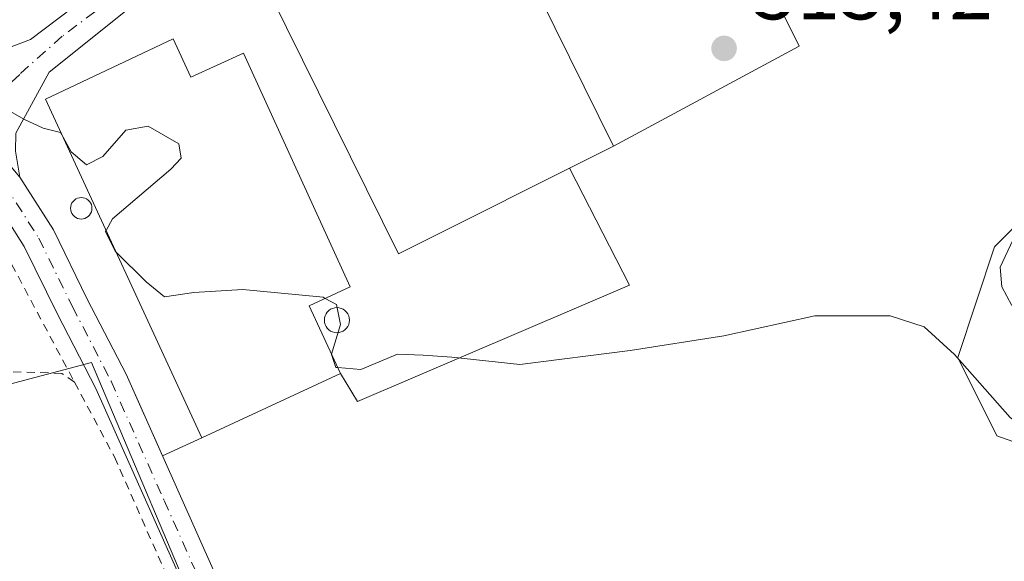
# Model space of a CAD drawing. Units: metres. Extents: x 576517 to 579944, y 4749678 to 4752031.
# Drawn here: x 578741 to 578861, y 4750809 to 4750875 of the extents above; entities that cross this region are included whole.
import ezdxf

# ---------------------------------------------------------------- set-up
doc = ezdxf.new("R2010")
doc.units = ezdxf.units.M
doc.header["$MEASUREMENT"] = 0
doc.linetypes.add('DGN Style 2', pattern=[1.6480167562047852, 0.988810053722871, -0.6592067024819142])
doc.linetypes.add('DGN Style 4', pattern=[2.6384748266838614, 1.318413404963828, -0.6592067024819142, 0.001648016756204785, -0.6592067024819142])
for name, color, linetype, lineweight in [('Agrupación de edificios CxS', 7, 'Continuous', 0), ('Alambrada', 7, 'DGN Style 2', 0), ('Arbolado forestal CxS', 92, 'Continuous', 0), ('Camino Cxs', 7, 'Continuous', 0), ('Camino eje', 30, 'DGN Style 4', 13), ('Curva de nivel normal', 30, 'Continuous', 0), ('Edificación industrial Cxs', 135, 'Continuous', 13), ('Matorral CxS', 135, 'Continuous', 0), ('Núcleo urbano CxS', 7, 'Continuous', 0), ('Prado CxS', 92, 'Continuous', 0), ('Punto de cota en terreno', 7, 'Continuous', 0), ('Rótulo de punto de cota en terreno', 7, 'Continuous', 0), ('Silo Cxs', 1, 'Continuous', 0)]:
    doc.layers.add(name, color=color, linetype=linetype, lineweight=lineweight)
doc.styles.add('Style-Arial', font='txt')

# ---------------------------------------------------------------- blocks, each defined once
blk = doc.blocks.new('*U13')
at = {"layer": 'Arbolado forestal CxS', "color": 92, "linetype": 'Continuous', "lineweight": 0}
blk.add_polyline3d([(578892.2972999997, 4750812.811699999, 515.8619999999937), (578859.8787000002, 4750824.2871, 515.8733000000066), (578855.1151000002, 4750833.815099999, 514.8568999999989), (578859.6019000001, 4750847.259099999, 511.6398000000045), (578865.8650000002, 4750853.5222, 511.0552000000025)], dxfattribs=at)
blk = doc.blocks.new('5PATER')
at = {"layer": 'Matorral CxS', "linetype": 'Continuous', "lineweight": 0}
h = blk.add_hatch(color=51, dxfattribs=at)
edge = h.paths.add_edge_path()
edge.add_ellipse((0, 0), major_axis=(-0.1095731443231308, -0.1110710700762829), ratio=0.9994222409660322, start_angle=0, end_angle=360)

msp = doc.modelspace()

# ---------------------------------------------------------------- linework, layer by layer
at = {"layer": 'Agrupación de edificios CxS', "color": 7, "linetype": 'Continuous', "lineweight": 0, "extrusion": (0.232327242621861, 0.1162068498404019, 0.9656707618986365), "elevation": 687053.8989784343, "flags": 128}
msp.add_lwpolyline([(3990051.427385125, -2552084.945418957), (3990051.427385125, -2552078.722584646)], dxfattribs=at)
at = {"layer": 'Agrupación de edificios CxS', "color": 7, "linetype": 'Continuous', "lineweight": 0, "extrusion": (0.02039292662284188, 0.009417692577249493, 0.9997476859739541), "elevation": 57061.88155853977, "flags": 128}
msp.add_lwpolyline([(4070452.937909704, -2516653.865853423), (4070452.937909704, -2516635.257069906)], dxfattribs=at)
at = {"layer": 'Agrupación de edificios CxS', "color": 7, "linetype": 'Continuous', "lineweight": 0, "extrusion": (-0.1096650000289166, -0.0509032966427163, 0.9926643149421467), "elevation": -304788.9246874992, "flags": 128}
msp.add_lwpolyline([(-4065554.954294138, 2506723.522886852), (-4065554.954294137, 2506718.23931647)], dxfattribs=at)
at = {"layer": 'Agrupación de edificios CxS', "color": 7, "linetype": 'Continuous', "lineweight": 0}
for points in [[(578787.6294, 4750928.2268, 513.6668000000063), (578790.9697000004, 4750923.8091, 514.9790999999968), (578799.3234999999, 4750924.4551, 514.0090999999958), (578800.7710999995, 4750924.567100001, 513.1040000000066), (578812.4176000003, 4750924.5669, 523.4962999999989), (578824.6651999997, 4750933.815199999, 519.9609000000055), (578833.7240000004, 4750922.0176, 520.7452000000048), (578830.2860000003, 4750918.579600001, 517.9412000000011), (578824.4545, 4750912.7481, 513.5322000000015), (578820.4664000003, 4750907.894200001, 513.0803000000016), (578829.1977000004, 4750885.034200001, 513.3723999999929), (578835.8306999998, 4750871.667500001, 513.2234999999928), (578813.2401000002, 4750859.5001, 515.0807000000059)], [(578829.1977000004, 4750885.034200001, 513.3723999999929), (578835.8306999998, 4750871.667500001, 513.2234999999928), (578813.2401000002, 4750859.5001, 515.0807000000059), (578807.8657000001, 4750856.811899999, 516.6971999999951), (578815.1849999996, 4750842.595000001, 513.6964000000007), (578782.1097999997, 4750828.4801, 516.0868999999948), (578780.0301000001, 4750831.850099999, 517.1195000000008), (578763.1401000004, 4750824.050100001, 517.5375000000058), (578758.3827999998, 4750821.8419, 516.8987000000052), (578753.9401000004, 4750831.800100001, 516.4873999999982), (578749.2200999996, 4750840.920100001, 516.2828000000009), (578745.1001000004, 4750849.3201, 516.3150000000023), (578741.0000999998, 4750855.7501, 515.3335999999981), (578735.1918000003, 4750862.6339, 515.0111999999936)], [(578807.8657000001, 4750856.811899999, 516.6971999999951), (578815.1849999996, 4750842.595000001, 513.6964000000007), (578782.1097999997, 4750828.4801, 516.0868999999948), (578780.0301000001, 4750831.850099999, 517.1195000000008)], [(578758.3827999998, 4750821.8419, 516.8987000000052), (578753.9401000004, 4750831.800100001, 516.4873999999982), (578749.2200999996, 4750840.920100001, 516.2828000000009), (578745.1001000004, 4750849.3201, 516.3150000000023), (578741.0000999998, 4750855.7501, 515.3335999999981)]]:
    msp.add_polyline3d(points, dxfattribs=at)
at = {"layer": 'Alambrada', "color": 7, "linetype": 'DGN Style 2', "lineweight": 0, "extrusion": (-0.7963771139263343, -0.4137708537196301, 0.441109026235568), "elevation": -2426428.438937653, "flags": 128}
msp.add_lwpolyline([(-3948957.664942928, 1193193.892500251), (-3948956.158874996, 1193194.366730937), (-3948933.187850329, 1193194.926759937)], dxfattribs=at)
at = {"layer": 'Alambrada', "color": 7, "linetype": 'DGN Style 2', "lineweight": 0}
for points in [[(578747.6700999998, 4750830.800100001, 517.5053999999947), (578746.1401000004, 4750831.880100001, 517.633600000001), (578738.9401000004, 4750832.120100001, 517.3886000000057), (578728.6501000002, 4750830.270099999, 516.928899999999), (578725.1401000004, 4750829.0801, 517.4471999999951), (578688.7801000001, 4750819.5601, 516.531799999997), (578662.3901000004, 4750812.1801, 515.9320000000008)], [(578747.6700999998, 4750830.800100001, 517.5053999999947), (578752.5301000001, 4750821.720100001, 516.7851999999984), (578762.4501, 4750799.2401, 517.9192000000039), (578773.6601, 4750778.4301, 517.8747000000003), (578794.2100999998, 4750735.880100001, 519.4189000000042), (578726.8101000004, 4750719.800100001, 518.1392999999953), (578688.1601, 4750710.130100001, 517.7842999999993)]]:
    msp.add_polyline3d(points, dxfattribs=at)
at = {"layer": 'Arbolado forestal CxS', "color": 92, "linetype": 'Continuous', "lineweight": 0}
for points in [[(578865.8650000002, 4750853.5222, 511.0552000000025), (578859.6019000001, 4750847.259099999, 511.6398000000045), (578855.1151000002, 4750833.815099999, 514.8568999999989), (578859.8787000002, 4750824.2871, 515.8733000000066), (578892.2972999997, 4750812.811699999, 515.8619999999937)], [(578688.6111000003, 4750709.165300001, 517.7311999999947), (578794.3028999995, 4750736.3533, 518.3821999999927), (578788.1514999997, 4750764.037500001, 517.5663999999961), (578768.8185000002, 4750799.535300001, 517.2917000000016), (578764.1945000002, 4750798.988500001, 517.3399999999965), (578749.7225000003, 4750833.194300001, 516.222099999999), (578662.5003000004, 4750810.0963, 515.8176999999996)]]:
    msp.add_polyline3d(points, dxfattribs=at)
msp.add_polyline3d([(578688.6111000003, 4750709.165300001, 517.7311999999947), (578669.7953000005, 4750781.4279, 516.3469999999943), (578662.5003000004, 4750810.0963, 515.8176999999996), (578749.7225000003, 4750833.194300001, 516.222099999999), (578764.1945000002, 4750798.988500001, 517.3399999999965), (578768.8185000002, 4750799.535300001, 517.2917000000016), (578788.1514999997, 4750764.037500001, 517.5663999999961), (578794.3028999995, 4750736.3533, 518.3821999999927)], close=True, dxfattribs=at)
at = {"layer": 'Camino Cxs', "color": 7, "linetype": 'Continuous', "lineweight": 0}
msp.add_polyline3d([(578741.0000999998, 4750855.7501, 515.3335999999981), (578733.4341000002, 4750864.7171, 514.9326000000001), (578728.3800999997, 4750869.0801, 514.7045999999973), (578737.5800999999, 4750870.6801, 514.6872000000003), (578742.3224999999, 4750872.472100001, 514.6579000000056), (578752.7735000001, 4750880.409700001, 514.2005999999965), (578773.0142999999, 4750896.1523, 513.4048999999941), (578795.6360999999, 4750911.895099999, 513.0029000000068), (578799.2081000004, 4750904.751300001, 512.8678000000073), (578794.4007000001, 4750904.4749, 512.9063000000025), (578790.0799000004, 4750902.1055, 513.132500000007), (578782.0100999996, 4750896.9461, 515.3028000000049), (578757.9329000004, 4750879.2191, 514.0007000000041), (578744.5714999996, 4750868.5033, 515.0963000000047), (578740.5500999996, 4750861.0701, 515.0896000000066), (578740.4801000003, 4750858.9001, 515.1031999999977)], close=True, dxfattribs=at)
for points in [[(578728.3800999997, 4750869.0801, 514.7045999999973), (578737.5800999999, 4750870.6801, 514.6872000000003), (578742.3224999999, 4750872.472100001, 514.6579000000056), (578752.7735000001, 4750880.409700001, 514.2005999999965), (578773.0142999999, 4750896.1523, 513.4048999999941), (578795.6360999999, 4750911.895099999, 513.0029000000068), (578799.2081000004, 4750904.751300001, 512.8678000000073), (578794.4007000001, 4750904.4749, 512.9063000000025), (578790.0799000004, 4750902.1055, 513.132500000007), (578782.0100999996, 4750896.9461, 515.3028000000049), (578757.9329000004, 4750879.2191, 514.0007000000041), (578744.5714999996, 4750868.5033, 515.0963000000047), (578740.5500999996, 4750861.0701, 515.0896000000066), (578740.4801000003, 4750858.9001, 515.1031999999977), (578741.0000999998, 4750855.7501, 515.3335999999981)], [(578733.4341000002, 4750864.7171, 514.9326000000001), (578741.0000999998, 4750855.7501, 515.3335999999981), (578745.1001000004, 4750849.3201, 516.3150000000023), (578749.2200999996, 4750840.920100001, 516.2828000000009), (578753.9401000004, 4750831.800100001, 516.4873999999982), (578766.8601000002, 4750802.840100001, 520.2627999999969)], [(578741.0000999998, 4750855.7501, 515.3335999999981), (578745.1001000004, 4750849.3201, 516.3150000000023), (578749.2200999996, 4750840.920100001, 516.2828000000009), (578753.9401000004, 4750831.800100001, 516.4873999999982), (578766.8601000002, 4750802.840100001, 520.2627999999969), (578774.9801000003, 4750787.4801, 517.6257999999943), (578780.3400999998, 4750777.960100001, 517.7292000000016), (578785.7801000001, 4750769.800100001, 517.712400000004), (578791.2200999996, 4750763.880100001, 517.5941000000021), (578798.3400999998, 4750760.840100001, 518.4330999999949), (578831.5401, 4750749.720100001, 517.074099999998), (578839.4600999998, 4750747.3201, 516.6857000000019), (578855.0201000003, 4750743.4801, 516.9176000000007), (578861.1001000004, 4750743.2401, 518.4809999999999), (578866.7001, 4750743.470100001, 521.8910000000033), (578876.3800999997, 4750745.2301, 516.8940000000002), (578883.6201, 4750747.950099999, 516.0988000000071), (578891.5000999998, 4750751.950099999, 517.3190000000031), (578902.9801000003, 4750756.8301, 530.3733000000066), (578908.1801000005, 4750757.950099999, 530.5659000000014), (578913.4200999998, 4750758.030099999, 524.5861000000004), (578914.2492000004, 4750757.865900001, 523.9266000000061)], [(578763.2001, 4750801.0601, 518.141499999998), (578750.2801000001, 4750830.030099999, 517.0069999999978), (578745.5900999998, 4750839.090100001, 516.7823000000062), (578741.5500999996, 4750847.3201, 517.3206999999966), (578737.2100999998, 4750854.130100001, 516.0819999999949)], [(578913.8399, 4750753.8135, 524.7850000000036), (578913.0500999996, 4750753.970100001, 525.8125), (578908.6401000004, 4750753.9001, 530.2897999999988), (578904.2100999998, 4750752.950099999, 530.1993999999977), (578893.2100999998, 4750748.270099999, 520.8059000000068), (578885.2500999998, 4750744.2301, 516.982600000003), (578877.4600999998, 4750741.300100001, 516.2307000000001), (578867.1501000002, 4750739.4301, 519.8978000000062), (578861.1001000004, 4750739.170100001, 518.7339000000065), (578854.4401000004, 4750739.4301, 518.1735999999946), (578838.3800999997, 4750743.4001, 516.7578999999969), (578830.3000999996, 4750745.850099999, 517.1720000000059), (578796.8901000004, 4750757.040100001, 519.5702000000019), (578788.8201000001, 4750760.4801, 517.7483999999968), (578782.5701000001, 4750767.280099999, 517.917300000001), (578776.8701, 4750775.8301, 518.0077000000019), (578771.4101, 4750785.530099999, 517.7219000000041), (578763.2001, 4750801.0601, 518.141499999998), (578750.2801000001, 4750830.030099999, 517.0069999999978), (578745.5900999998, 4750839.090100001, 516.7823000000062), (578741.5500999996, 4750847.3201, 517.3206999999966), (578737.2100999998, 4750854.130100001, 516.0819999999949)]]:
    msp.add_polyline3d(points, dxfattribs=at)
at = {"layer": 'Camino eje', "color": 30, "linetype": 'DGN Style 4', "lineweight": 13}
for points in [[(578797.2745000003, 4750908.6183, 512.8689000000013), (578792.5935000004, 4750905.809699999, 512.8350000000064), (578782.9360999997, 4750900.518100001, 513.8350000000064), (578746.1589000003, 4750872.868899999, 514.4698999999965), (578740.9996999997, 4750868.238700001, 514.8340999999928), (578733.4861000003, 4750860.9879, 515.0639999999985)], [(578739.1051000003, 4750854.940099999, 515.6680999999953), (578743.3251, 4750848.3201, 516.6597999999941), (578747.4051000001, 4750840.005100001, 516.2596000000049), (578752.1101000002, 4750830.915100001, 516.609700000001), (578758.5701000001, 4750816.4351, 517.0800000000017), (578765.0301000001, 4750801.950099999, 519.1150999999954)]]:
    msp.add_polyline3d(points, dxfattribs=at)
at = {"layer": 'Curva de nivel normal', "color": 30, "linetype": 'Continuous', "lineweight": 0, "flags": 128}
for points, elevation in [([(578739.2999999998, 4750864.060000001), (578741.4900000002, 4750862.779999999), (578743.8399999999, 4750861.710000001), (578745.9600000001, 4750861.17), (578746.2810000004, 4750860.5985)], 515), ([(578746.2810000004, 4750860.5985), (578747.2800000003, 4750858.82), (578749.1299999999, 4750857.220000001), (578751.0999999996, 4750858.26), (578753.9000000004, 4750861.460000001), (578756.6299999999, 4750861.939999999), (578760.3399999999, 4750859.789999999), (578760.6399999997, 4750858.039999999), (578759.3899999997, 4750856.689999999), (578752.3099999996, 4750850.66), (578751.5165999997, 4750849.248400001)], 515), ([(578751.5165999997, 4750849.248400001), (578751.4500000002, 4750849.130000001), (578752.5999999996, 4750846.74), (578752.7353999997, 4750846.606000001)], 515), ([(578861.6799999997, 4750840.15), (578860.4600000001, 4750842.42), (578860.2800000003, 4750844.789999999), (578862.4600000001, 4750849.439999999)], 510), ([(578752.7353999997, 4750846.606000001), (578756.3799999999, 4750843), (578758.5999999996, 4750841.199999999), (578762.2000000002, 4750841.710000001), (578768.1500000004, 4750842.060000001), (578777.9100000003, 4750841.130000001), (578778.1562000001, 4750840.9954)], 515), ([(578778.1562000001, 4750840.9954), (578779.5199999996, 4750840.25), (578780.0099999999, 4750837.82), (578778.9452999998, 4750834.207900001)], 515), ([(578779.6886999998, 4750832.591800001), (578782.4800000004, 4750832.369999999), (578786.9699999997, 4750834.220000001), (578790.0899999999, 4750834.100000001), (578793.5800000001, 4750833.84), (578801.8499999996, 4750832.960000001), (578815.25, 4750834.67), (578826.6600000003, 4750836.439999999), (578837.7400000002, 4750838.859999999), (578846.9000000004, 4750838.869999999), (578851.0199999996, 4750837.52), (578854.7199999997, 4750834.16), (578861.4699999997, 4750826.51), (578868.8300000001, 4750821.100000001), (578879.6699999999, 4750817.58), (578885.0899999999, 4750816.33), (578889.2800000003, 4750814.850000001), (578893.1299999999, 4750813.369999999), (578893.1299999999, 4750810.369999999), (578893.9800000004, 4750807.5)], 515), ([(578778.9452999998, 4750834.207900001), (578778.9400000004, 4750834.189999999), (578779.4600000001, 4750832.609999999), (578779.6886999998, 4750832.591800001)], 515)]:
    msp.add_lwpolyline(points, dxfattribs=dict(at, elevation=elevation))
at = {"layer": 'Edificación industrial Cxs', "color": 135, "linetype": 'Continuous', "lineweight": 13, "flags": 128}
for points, elevation in [([(578813.2401000002, 4750859.5001), (578787.0701000001, 4750846.4101), (578769.5800999999, 4750881.840100001), (578780.0401, 4750887.0001), (578777.7500999998, 4750891.640100001), (578787.4001000002, 4750896.4001), (578793.4521000005, 4750899.441199999), (578795.9486999996, 4750894.489600001), (578797.1919999998, 4750892.023700001)], 518.9373999999954), ([(578759.6501000002, 4750872.540100001), (578761.8201000001, 4750867.880100001), (578768.2301000003, 4750870.800100001), (578781.1901000004, 4750842.390100001), (578776.2301000003, 4750840.110099999), (578780.0301000001, 4750831.850099999), (578763.1401000004, 4750824.050100001), (578744.1401000004, 4750865.2401)], 518.7942000000038)]:
    msp.add_lwpolyline(points, close=True, dxfattribs=dict(at, elevation=elevation))
at = {"layer": 'Edificación industrial Cxs', "color": 135, "linetype": 'Continuous', "lineweight": 13}
for points in [[(578813.2401000002, 4750859.5001, 515.0807000000059), (578787.0701000001, 4750846.4101, 516.2228000000032), (578769.5800999999, 4750881.840100001, 515.1744999999937), (578780.0401, 4750887.0001, 518.9373999999953), (578777.7500999998, 4750891.640100001, 515.3696000000054), (578787.4001000002, 4750896.4001, 515.0874999999943), (578793.4521000005, 4750899.441199999, 514.3500000000058), (578795.9486999996, 4750894.489600001, 515.4014000000025), (578797.1919999998, 4750892.023700001, 515.7789000000049), (578813.2401000002, 4750859.5001, 515.0807000000059)], [(578759.6501000002, 4750872.540100001, 515.4762000000047), (578761.8201000001, 4750867.880100001, 518.5715000000055), (578768.2301000003, 4750870.800100001, 515.469299999997), (578781.1901000004, 4750842.390100001, 516.3938000000053), (578776.2301000003, 4750840.110099999, 518.7942000000039), (578780.0301000001, 4750831.850099999, 517.1195000000008), (578763.1401000004, 4750824.050100001, 517.5375000000058), (578744.1401000004, 4750865.2401, 515.5807999999961), (578759.6501000002, 4750872.540100001, 515.4762000000047)]]:
    msp.add_polyline3d(points, dxfattribs=at)
at = {"layer": 'Núcleo urbano CxS', "color": 7, "linetype": 'Continuous', "lineweight": 0}
for points in [[(578769.0482999999, 4750951.722100001, 509.3046000000032), (578683.8246999999, 4750897.355599999, 513.5816000000051), (578695.0201000003, 4750891.720100001, 514.1082000000024), (578703.1401000004, 4750887.0001, 514.2011000000057), (578715.5401, 4750878.6801, 514.5589000000036), (578728.3800999997, 4750869.0801, 514.4763999999996), (578733.4341000002, 4750864.7171, 514.8307999999961), (578735.1918000003, 4750862.6339, 514.9587000000029), (578741.0000999998, 4750855.7501, 515.1156000000046), (578745.1001000004, 4750849.3201, 515.3613000000041), (578749.2200999996, 4750840.920100001, 515.680600000007), (578753.9401000004, 4750831.800100001, 516.2170999999944), (578758.3827999998, 4750821.8419, 516.6337000000058), (578763.1401000004, 4750824.050100001, 516.0865000000049), (578780.0301000001, 4750831.850099999, 514.9735999999976), (578782.1097999997, 4750828.4801, 515.0966999999946), (578815.1849999996, 4750842.595000001, 513.4645000000019), (578807.8657000001, 4750856.811899999, 513.6910999999964), (578813.2401000002, 4750859.5001, 513.6051000000007), (578835.8306999998, 4750871.667500001, 513.1095000000059), (578829.1977000004, 4750885.034200001, 513.1551999999938), (578820.4664000003, 4750907.894200001, 512.9361000000063), (578824.4545, 4750912.7481, 513.3476999999984), (578830.2860000003, 4750918.579600001, 513.2295000000013)], [(578829.1977000004, 4750885.034200001, 513.1551999999938), (578835.8306999998, 4750871.667500001, 513.1095000000059), (578813.2401000002, 4750859.5001, 513.6051000000007), (578807.8657000001, 4750856.811899999, 513.6910999999964), (578815.1849999996, 4750842.595000001, 513.4645000000019), (578782.1097999997, 4750828.4801, 515.0966999999946), (578780.0301000001, 4750831.850099999, 514.9735999999976), (578763.1401000004, 4750824.050100001, 516.0865000000049), (578758.3827999998, 4750821.8419, 516.6337000000058), (578753.9401000004, 4750831.800100001, 516.2170999999944), (578749.2200999996, 4750840.920100001, 515.680600000007), (578745.1001000004, 4750849.3201, 515.3613000000041), (578741.0000999998, 4750855.7501, 515.1156000000046), (578735.1918000003, 4750862.6339, 514.9587000000029)]]:
    msp.add_polyline3d(points, dxfattribs=at)
at = {"layer": 'Prado CxS', "color": 92, "linetype": 'Continuous', "lineweight": 0}
for points in [[(578724.9215000002, 4750571.592700001, 520.3420000000042), (578691.0519000003, 4750699.791099999, 517.8800999999949), (578688.6111000003, 4750709.165300001, 517.7311999999947), (578794.3028999995, 4750736.3533, 518.3821999999927), (578788.1514999997, 4750764.037500001, 517.5663999999961), (578768.8185000002, 4750799.535300001, 517.2917000000016), (578764.1945000002, 4750798.988500001, 517.3399999999965), (578749.7225000003, 4750833.194300001, 516.222099999999), (578662.5003000004, 4750810.0963, 515.8176999999996), (578650.8230999997, 4750855.986500001, 514.8410000000003), (578638.5087000001, 4750902.172900001, 513.8151999999973), (578638.4704999998, 4750902.304500001, 513.8107000000019), (578627.9515000005, 4750935.5711, 512.9667999999947), (578627.4225000005, 4750937.2577, 512.906099999993), (578627.3794999998, 4750937.3851, 512.9021999999968), (578624.2093000002, 4750946.105699999, 512.529999999999), (578624.1858999999, 4750946.1679, 512.5271999999968), (578588.4801000003, 4751037.942500001, 510.2262000000047)], [(578769.0482999999, 4750951.722100001, 509.3046000000032), (578683.8246999999, 4750897.355599999, 513.5816000000051), (578695.0201000003, 4750891.720100001, 514.1082000000024), (578703.1401000004, 4750887.0001, 514.2011000000057), (578715.5401, 4750878.6801, 514.5589000000036), (578728.3800999997, 4750869.0801, 514.4763999999996), (578733.4341000002, 4750864.7171, 514.8307999999961), (578735.1918000003, 4750862.6339, 514.9587000000029), (578741.0000999998, 4750855.7501, 515.1156000000046), (578745.1001000004, 4750849.3201, 515.3613000000041), (578749.2200999996, 4750840.920100001, 515.680600000007), (578753.9401000004, 4750831.800100001, 516.2170999999944), (578758.3827999998, 4750821.8419, 516.6337000000058), (578763.1401000004, 4750824.050100001, 516.0865000000049), (578780.0301000001, 4750831.850099999, 514.9735999999976), (578782.1097999997, 4750828.4801, 515.0966999999946), (578815.1849999996, 4750842.595000001, 513.4645000000019), (578807.8657000001, 4750856.811899999, 513.6910999999964), (578813.2401000002, 4750859.5001, 513.6051000000007), (578835.8306999998, 4750871.667500001, 513.1095000000059), (578829.1977000004, 4750885.034200001, 513.1551999999938), (578820.4664000003, 4750907.894200001, 512.9361000000063), (578824.4545, 4750912.7481, 513.3476999999984), (578830.2860000003, 4750918.579600001, 513.2295000000013)], [(578735.1918000003, 4750862.6339, 514.9587000000029), (578741.0000999998, 4750855.7501, 515.1156000000046), (578745.1001000004, 4750849.3201, 515.3613000000041), (578749.2200999996, 4750840.920100001, 515.680600000007), (578753.9401000004, 4750831.800100001, 516.2170999999944), (578758.3827999998, 4750821.8419, 516.6337000000058), (578763.1401000004, 4750824.050100001, 516.0865000000049), (578780.0301000001, 4750831.850099999, 514.9735999999976), (578782.1097999997, 4750828.4801, 515.0966999999946), (578815.1849999996, 4750842.595000001, 513.4645000000019), (578807.8657000001, 4750856.811899999, 513.6910999999964), (578813.2401000002, 4750859.5001, 513.6051000000007), (578835.8306999998, 4750871.667500001, 513.1095000000059), (578829.1977000004, 4750885.034200001, 513.1551999999938)], [(578865.8650000002, 4750853.5222, 511.0552000000025), (578859.6019000001, 4750847.259099999, 511.6398000000045), (578855.1151000002, 4750833.815099999, 514.8568999999989), (578859.8787000002, 4750824.2871, 515.8733000000066), (578892.2972999997, 4750812.811699999, 515.8619999999937)], [(578865.8650000002, 4750853.5222, 511.0552000000025), (578859.6019000001, 4750847.259099999, 511.6398000000045), (578855.1151000002, 4750833.815099999, 514.8568999999989), (578859.8787000002, 4750824.2871, 515.8733000000066), (578892.2972999997, 4750812.811699999, 515.8619999999937)], [(578688.6111000003, 4750709.165300001, 517.7311999999947), (578794.3028999995, 4750736.3533, 518.3821999999927), (578788.1514999997, 4750764.037500001, 517.5663999999961), (578768.8185000002, 4750799.535300001, 517.2917000000016), (578764.1945000002, 4750798.988500001, 517.3399999999965), (578749.7225000003, 4750833.194300001, 516.222099999999), (578662.5003000004, 4750810.0963, 515.8176999999996)]]:
    msp.add_polyline3d(points, dxfattribs=at)
at = {"layer": 'Silo Cxs', "color": 1, "linetype": 'Continuous', "lineweight": 0, "flags": 128}
for points, elevation in [([(578748.7156999996, 4750850.669700001), (578748.4890000002, 4750850.649900001), (578748.2621999999, 4750850.669700001), (578748.0422999999, 4750850.728700001), (578747.8360000001, 4750850.824899999), (578747.6495000003, 4750850.955399999), (578747.4885, 4750851.116400001), (578747.358, 4750851.3029), (578747.2618000006, 4750851.509199999), (578747.2028999999, 4750851.7291), (578747.1830000002, 4750851.955900001), (578747.2028999999, 4750852.182600001), (578747.2618000006, 4750852.4025), (578747.358, 4750852.6088), (578747.4885999998, 4750852.795299999), (578747.6495000003, 4750852.956300001), (578747.8360000001, 4750853.086800001), (578748.0422999999, 4750853.183), (578748.2621999999, 4750853.242000001), (578748.4890000002, 4750853.261800001), (578748.7158000004, 4750853.242000001), (578748.9357000003, 4750853.183), (578749.142, 4750853.086800001), (578749.3284, 4750852.9562), (578749.4894000003, 4750852.795299999), (578749.6200000001, 4750852.6088), (578749.7161999998, 4750852.4025), (578749.7751000002, 4750852.182600001), (578749.7949000001, 4750851.955800001), (578749.7751000002, 4750851.729), (578749.7161999998, 4750851.509199999), (578749.6200000001, 4750851.302800001), (578749.4894000003, 4750851.116400001), (578749.3284, 4750850.955399999), (578749.1419000002, 4750850.8248), (578748.9356000006, 4750850.728599999)], 518.0115999999979), ([(578779.8548999997, 4750836.8444), (578779.5894999999, 4750836.8212), (578779.3241999998, 4750836.8444), (578779.0669, 4750836.9134), (578778.8254000006, 4750837.025900001), (578778.6072000006, 4750837.1787), (578778.4188999999, 4750837.3671), (578778.2660999997, 4750837.585300001), (578778.1535, 4750837.8267), (578778.0845999997, 4750838.084000001), (578778.0614, 4750838.349300001), (578778.0845999997, 4750838.614700001), (578778.1535, 4750838.872), (578778.2660999997, 4750839.113399999), (578778.4188999999, 4750839.331599999), (578778.6072000006, 4750839.52), (578778.8254000006, 4750839.672800001), (578779.0668000003, 4750839.785300001), (578779.3240999999, 4750839.8543), (578779.5894999999, 4750839.877499999), (578779.8548999997, 4750839.8543), (578780.1122000003, 4750839.785300001), (578780.3536, 4750839.672800001), (578780.5718, 4750839.52), (578780.7600999996, 4750839.331599999), (578780.9128999999, 4750839.113399999), (578781.0255000005, 4750838.872), (578781.0943999998, 4750838.614700001), (578781.1177000003, 4750838.349400001), (578781.0943999998, 4750838.084000001), (578781.0255000005, 4750837.8267), (578780.9128999999, 4750837.585300001), (578780.7600999996, 4750837.3671), (578780.5718, 4750837.1787), (578780.3536, 4750837.025900001), (578780.1122000003, 4750836.9134)], 518.2679000000061)]:
    msp.add_lwpolyline(points, close=True, dxfattribs=dict(at, elevation=elevation))
at = {"layer": 'Silo Cxs', "color": 1, "linetype": 'Continuous', "lineweight": 0}
for points in [[(578748.7156999996, 4750850.669700001, 517.0108999999939), (578748.4890000002, 4750850.649900001, 516.9124000000012), (578748.2621999999, 4750850.669700001, 516.8255999999965), (578748.0422999999, 4750850.728700001, 516.7522000000026), (578747.8360000001, 4750850.824899999, 516.6937000000034), (578747.6495000003, 4750850.955399999, 516.6511000000028), (578747.4885, 4750851.116400001, 516.6285000000062), (578747.358, 4750851.3029, 516.6545000000042), (578747.2618000006, 4750851.509199999, 516.6858999999968), (578747.2028999999, 4750851.7291, 516.7238999999972), (578747.1830000002, 4750851.955900001, 516.7700000000041), (578747.2028999999, 4750852.182600001, 516.8258999999962), (578747.2618000006, 4750852.4025, 516.8931000000011), (578747.358, 4750852.6088, 516.9395999999979), (578747.4885999998, 4750852.795299999, 516.9698999999965), (578747.6495000003, 4750852.956300001, 517.0377000000008), (578747.8360000001, 4750853.086800001, 517.1232000000019), (578748.0422999999, 4750853.183, 517.2213999999949), (578748.2621999999, 4750853.242000001, 517.3288999999932), (578748.4890000002, 4750853.261800001, 517.4416000000056), (578748.7158000004, 4750853.242000001, 517.5553000000073), (578748.9357000003, 4750853.183, 517.6656999999977), (578749.142, 4750853.086800001, 517.7688000000053), (578749.3284, 4750852.9562, 517.860799999995), (578749.4894000003, 4750852.795299999, 517.9386999999988), (578749.6200000001, 4750852.6088, 518.000199999995), (578749.7161999998, 4750852.4025, 518.011599999998), (578749.7751000002, 4750852.182600001, 517.9637999999978), (578749.7949000001, 4750851.955800001, 517.8948999999993), (578749.7751000002, 4750851.729, 517.8078999999998), (578749.7161999998, 4750851.509199999, 517.7065000000002), (578749.6200000001, 4750851.302800001, 517.5944000000018), (578749.4894000003, 4750851.116400001, 517.4759000000049), (578749.3284, 4750850.955399999, 517.354800000001), (578749.1419000002, 4750850.8248, 517.2348000000056), (578748.9356000006, 4750850.728599999, 517.119200000001), (578748.7156999996, 4750850.669700001, 517.0108999999939)], [(578779.8548999997, 4750836.8444, 517.2468999999984), (578779.5894999999, 4750836.8212, 517.4103999999934), (578779.3241999998, 4750836.8444, 517.5733000000037), (578779.0669, 4750836.9134, 517.7299999999959), (578778.8254000006, 4750837.025900001, 517.8751000000047), (578778.6072000006, 4750837.1787, 518.0037000000011), (578778.4188999999, 4750837.3671, 518.1114999999991), (578778.2660999997, 4750837.585300001, 518.1931999999942), (578778.1535, 4750837.8267, 518.2445000000008), (578778.0845999997, 4750838.084000001, 518.2679000000062), (578778.0614, 4750838.349300001, 518.2632000000012), (578778.0845999997, 4750838.614700001, 518.2314000000042), (578778.1535, 4750838.872, 518.1739999999991), (578778.2660999997, 4750839.113399999, 518.0935000000027), (578778.4188999999, 4750839.331599999, 517.9925999999978), (578778.6072000006, 4750839.52, 517.874800000005), (578778.8254000006, 4750839.672800001, 517.7436000000016), (578779.0668000003, 4750839.785300001, 517.6027000000031), (578779.3240999999, 4750839.8543, 517.4560000000056), (578779.5894999999, 4750839.877499999, 517.3073000000004), (578779.8548999997, 4750839.8543, 517.1604999999981), (578780.1122000003, 4750839.785300001, 517.0191999999952), (578780.3536, 4750839.672800001, 516.8874000000069), (578780.5718, 4750839.52, 516.7682999999961), (578780.7600999996, 4750839.331599999, 516.6655000000028), (578780.9128999999, 4750839.113399999, 516.5820999999996), (578781.0255000005, 4750838.872, 516.5207999999984), (578781.0943999998, 4750838.614700001, 516.4839000000065), (578781.1177000003, 4750838.349400001, 516.4731999999931), (578781.0943999998, 4750838.084000001, 516.4897999999957), (578781.0255000005, 4750837.8267, 516.5335999999952), (578780.9128999999, 4750837.585300001, 516.6042000000016), (578780.7600999996, 4750837.3671, 516.6959000000061), (578780.5718, 4750837.1787, 516.8083999999944), (578780.3536, 4750837.025900001, 516.9407000000066), (578780.1122000003, 4750836.9134, 517.088499999998), (578779.8548999997, 4750836.8444, 517.2468999999984)]]:
    msp.add_polyline3d(points, dxfattribs=at)

# ---------------------------------------------------------------- block references
at = {"layer": 'Arbolado forestal CxS', "color": 92, "linetype": 'Continuous', "lineweight": 0}
msp.add_blockref('*U13', (0, 0), dxfattribs=at)
at = {"layer": 'Punto de cota en terreno', "color": 7, "linetype": 'Continuous', "lineweight": 0, "xscale": 10, "yscale": 10, "zscale": 10}
msp.add_blockref('5PATER', (578826.6900000004, 4750871.4, 513.4199999999983), dxfattribs=at)

# ---------------------------------------------------------------- texts
at = {"layer": 'Rótulo de punto de cota en terreno', "color": 7, "linetype": 'Continuous', "lineweight": 0, "style": 'Style-Arial'}
msp.add_text('513,42', height=7.000000000000002, dxfattribs=at).set_placement((578830.2177999998, 4750874.927800001))

doc.saveas('drawing.dxf')
